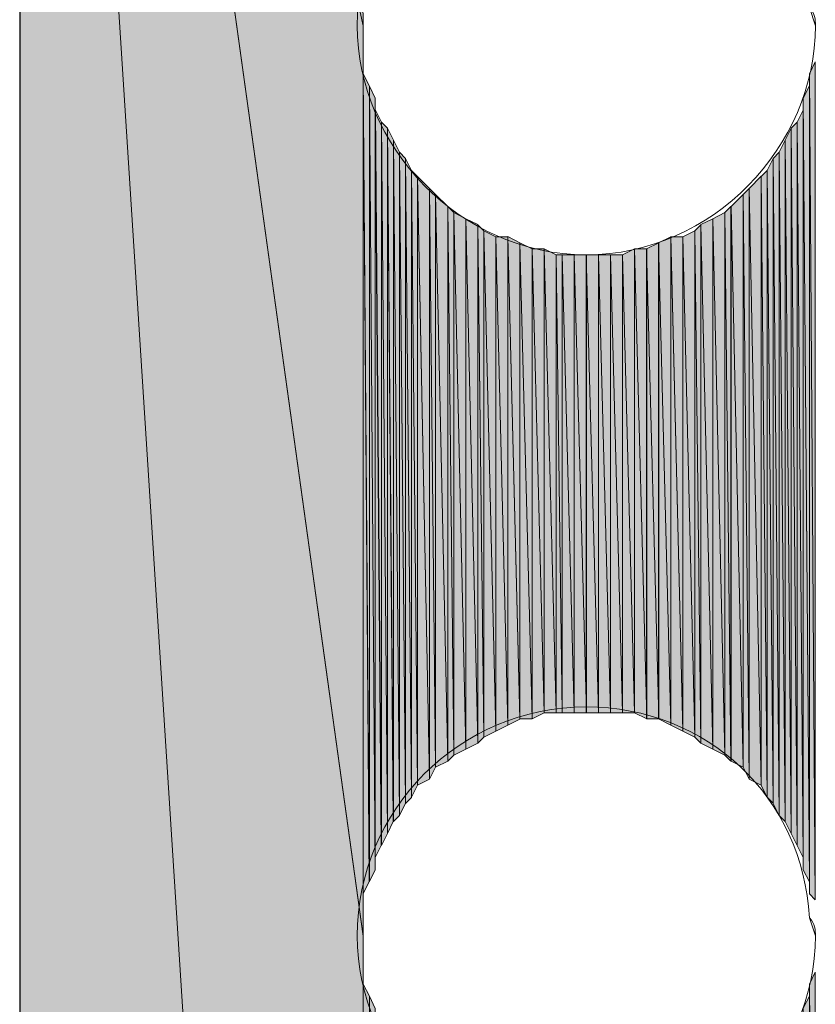
# Model space of a CAD drawing. Units: inches. Extents: x 44 to 166, y -237 to -61.
# Drawn here: x 75 to 78, y -80 to -76 of the extents above; entities that cross this region are included whole.
import ezdxf

# ---------------------------------------------------------------- set-up
doc = ezdxf.new("R2010")
doc.units = ezdxf.units.IN
doc.header["$MEASUREMENT"] = 0
doc.layers.add('Ebene 1', color=7, linetype='Continuous')

# ---------------------------------------------------------------- blocks, each defined once
blk = doc.blocks.new('block 6')
at = {"layer": 'Ebene 1', "color": 7, "lineweight": 25, "true_color": 0xffffff}
blk.add_lwpolyline([(75.0676, -70.7566), (75.0676, -94.0399)], dxfattribs=at)
at = {"layer": 'Ebene 1', "color": 7, "lineweight": 13, "true_color": 0xffffff}
for points in [[(77.8616, -76.2386), (77.8616, -76.2386), (77.8404, -76.175), (77.8404, -76.175), (77.8192, -75.7518), (77.4805, -75.4343), (77.0571, -75.4343), (76.6127, -75.4343), (76.2529, -75.7942), (76.2529, -76.2386), (76.2529, -76.662), (76.6127, -77.043), (77.0571, -77.043), (77.5017, -77.043), (77.8616, -76.662), (77.8616, -76.2386), (77.8616, -76.2174), (77.8616, -76.1962), (77.8404, -76.175)], [(77.8616, -79.4348), (77.8616, -79.4348), (77.8404, -79.3712), (77.8404, -79.3712), (77.8192, -78.948), (77.4805, -78.6305), (77.0571, -78.6305), (76.6127, -78.6305), (76.2529, -78.9904), (76.2529, -79.4348), (76.2529, -79.8582), (76.6127, -80.2392), (77.0571, -80.2392), (77.5017, -80.2392), (77.8616, -79.8582), (77.8616, -79.4348), (77.8616, -79.4136), (77.8616, -79.3924), (77.8404, -79.3712)]]:
    blk.add_open_spline(points, degree=3, knots=[0, 0, 0, 0, 1, 1, 1, 2, 2, 2, 3, 3, 3, 4, 4, 4, 5, 5, 5, 6, 6, 6, 6], dxfattribs=at)

msp = doc.modelspace()

# ---------------------------------------------------------------- hatches: boundary and pattern name
at = {"layer": 'Ebene 1', "true_color": 0xd7d7d7}
for points in [[(75.0674, -70.7566), (76.2739, -89.595), (76.2739, -79.4349)], [(76.2741, -76.2386), (75.0676, -70.7564), (76.2741, -79.4348)], [(76.2741, -76.1964), (75.0676, -70.7566), (76.2741, -76.2388)], [(76.2741, -89.595), (75.0676, -70.7566), (75.0676, -94.0399)]]:
    msp.add_hatch(color=254, dxfattribs=at).paths.add_polyline_path(points)
h = msp.add_hatch(color=254, dxfattribs=at)
h.dxf.hatch_style = 2
edge = h.paths.add_edge_path()
edge.add_spline(control_points=[(76.2739, -79.3924), (76.2739, -79.3924), (76.2739, -76.2386), (76.2739, -76.2386), (76.2739, -76.2386), (76.2739, -79.3924), (76.2739, -79.3924)], knot_values=[0, 0, 0, 0, 1, 1, 1, 2, 2, 2, 2], degree=3, periodic=1)
h = msp.add_hatch(color=254, dxfattribs=at)
h.dxf.hatch_style = 2
edge = h.paths.add_edge_path()
edge.add_spline(control_points=[(76.2739, -79.3924), (76.2739, -79.3924), (76.2739, -76.2808), (76.2739, -76.2808), (76.2739, -76.2808), (76.2739, -79.3924), (76.2739, -79.3924)], knot_values=[0, 0, 0, 0, 1, 1, 1, 2, 2, 2, 2], degree=3, periodic=1)
h = msp.add_hatch(color=254, dxfattribs=at)
h.dxf.hatch_style = 2
edge = h.paths.add_edge_path()
edge.add_spline(control_points=[(76.2739, -79.3924), (76.2739, -79.3924), (76.2739, -76.2808), (76.2739, -76.2808), (76.2739, -76.2808), (76.2739, -79.3924), (76.2739, -79.3924)], knot_values=[0, 0, 0, 0, 1, 1, 1, 2, 2, 2, 2], degree=3, periodic=1)
h = msp.add_hatch(color=254, dxfattribs=at)
h.dxf.hatch_style = 2
edge = h.paths.add_edge_path()
edge.add_spline(control_points=[(76.2739, -79.3502), (76.2739, -79.3502), (76.2739, -76.3233), (76.2739, -76.3233), (76.2739, -76.3233), (76.2739, -79.3502), (76.2739, -79.3502)], knot_values=[0, 0, 0, 0, 1, 1, 1, 2, 2, 2, 2], degree=3, periodic=1)
h = msp.add_hatch(color=254, dxfattribs=at)
h.dxf.hatch_style = 2
edge = h.paths.add_edge_path()
edge.add_spline(control_points=[(76.2739, -79.3502), (76.2739, -79.3502), (76.2739, -76.3233), (76.2739, -76.3233), (76.2739, -76.3233), (76.2739, -79.3502), (76.2739, -79.3502)], knot_values=[0, 0, 0, 0, 1, 1, 1, 2, 2, 2, 2], degree=3, periodic=1)
h = msp.add_hatch(color=254, dxfattribs=at)
h.dxf.hatch_style = 2
edge = h.paths.add_edge_path()
edge.add_spline(control_points=[(76.2739, -79.308), (76.2739, -79.308), (76.2739, -76.3235), (76.2739, -76.3235), (76.2739, -76.3235), (76.2739, -79.308), (76.2739, -79.308)], knot_values=[0, 0, 0, 0, 1, 1, 1, 2, 2, 2, 2], degree=3, periodic=1)
h = msp.add_hatch(color=254, dxfattribs=at)
h.dxf.hatch_style = 2
edge = h.paths.add_edge_path()
edge.add_spline(control_points=[(76.2739, -79.308), (76.2739, -79.308), (76.2739, -76.3657), (76.2739, -76.3657), (76.2739, -76.3657), (76.2739, -79.308), (76.2739, -79.308)], knot_values=[0, 0, 0, 0, 1, 1, 1, 2, 2, 2, 2], degree=3, periodic=1)
h = msp.add_hatch(color=254, dxfattribs=at)
h.dxf.hatch_style = 2
edge = h.paths.add_edge_path()
edge.add_spline(control_points=[(76.2739, -79.2866), (76.2739, -79.2866), (76.2739, -76.3657), (76.2739, -76.3657), (76.2739, -76.3657), (76.2739, -79.2866), (76.2739, -79.2866)], knot_values=[0, 0, 0, 0, 1, 1, 1, 2, 2, 2, 2], degree=3, periodic=1)
h = msp.add_hatch(color=254, dxfattribs=at)
h.dxf.hatch_style = 2
h.paths.add_polyline_path([(77.8406, -76.4079), (77.8612, -79.308), (77.8612, -76.3655)])
h = msp.add_hatch(color=254, dxfattribs=at)
h.dxf.hatch_style = 2
h.paths.add_polyline_path([(76.2739, -79.2866), (76.2951, -79.2439), (76.2739, -76.4079)])
h = msp.add_hatch(color=254, dxfattribs=at)
h.dxf.hatch_style = 2
h.paths.add_polyline_path([(76.2953, -79.2441), (76.2953, -76.4505), (76.2741, -76.4077)])
h = msp.add_hatch(color=254, dxfattribs=at)
h.dxf.hatch_style = 2
h.paths.add_polyline_path([(77.8406, -79.2866), (77.8612, -79.3078), (77.8406, -76.4079)])
h = msp.add_hatch(color=254, dxfattribs=at)
h.dxf.hatch_style = 2
h.paths.add_polyline_path([(76.2953, -79.2441), (76.3161, -79.2021), (76.2953, -76.4505)])
h = msp.add_hatch(color=254, dxfattribs=at)
h.dxf.hatch_style = 2
h.paths.add_polyline_path([(76.3161, -79.2022), (76.3161, -76.4925), (76.2954, -76.4505)])
h = msp.add_hatch(color=254, dxfattribs=at)
h.dxf.hatch_style = 2
h.paths.add_polyline_path([(77.8192, -76.4927), (77.8404, -79.2439), (77.8404, -76.4503)])
h = msp.add_hatch(color=254, dxfattribs=at)
h.dxf.hatch_style = 2
edge = h.paths.add_edge_path()
edge.add_spline(control_points=[(77.8406, -79.2866), (77.8406, -79.2866), (77.8406, -76.4503), (77.8406, -76.4503), (77.8406, -76.4503), (77.8406, -79.2866), (77.8406, -79.2866)], knot_values=[0, 0, 0, 0, 1, 1, 1, 2, 2, 2, 2], degree=3, periodic=1)
h = msp.add_hatch(color=254, dxfattribs=at)
h.dxf.hatch_style = 2
edge = h.paths.add_edge_path()
edge.add_spline(control_points=[(76.3161, -79.2022), (76.3161, -79.2022), (76.3161, -76.4925), (76.3161, -76.4925), (76.3161, -76.4925), (76.3161, -79.2022), (76.3161, -79.2022)], knot_values=[0, 0, 0, 0, 1, 1, 1, 2, 2, 2, 2], degree=3, periodic=1)
h = msp.add_hatch(color=254, dxfattribs=at)
h.dxf.hatch_style = 2
edge = h.paths.add_edge_path()
edge.add_spline(control_points=[(76.3161, -79.1597), (76.3161, -79.1597), (76.3161, -76.4927), (76.3161, -76.4927), (76.3161, -76.4927), (76.3161, -79.1597), (76.3161, -79.1597)], knot_values=[0, 0, 0, 0, 1, 1, 1, 2, 2, 2, 2], degree=3, periodic=1)
h = msp.add_hatch(color=254, dxfattribs=at)
h.dxf.hatch_style = 2
h.paths.add_polyline_path([(77.8192, -79.2022), (77.8404, -79.2443), (77.8192, -76.4925)])
h = msp.add_hatch(color=254, dxfattribs=at)
h.dxf.hatch_style = 2
h.paths.add_polyline_path([(76.3161, -79.1597), (76.3373, -79.1173), (76.3161, -76.5354)])
h = msp.add_hatch(color=254, dxfattribs=at)
h.dxf.hatch_style = 2
h.paths.add_polyline_path([(76.3375, -79.1175), (76.3375, -76.5774), (76.3163, -76.535)])
h = msp.add_hatch(color=254, dxfattribs=at)
h.dxf.hatch_style = 2
h.paths.add_polyline_path([(77.798, -76.5774), (77.8192, -79.1597), (77.8192, -76.535)])
h = msp.add_hatch(color=254, dxfattribs=at)
h.dxf.hatch_style = 2
edge = h.paths.add_edge_path()
edge.add_spline(control_points=[(77.8192, -79.2022), (77.8192, -79.2022), (77.8192, -76.5352), (77.8192, -76.5352), (77.8192, -76.5352), (77.8192, -79.2022), (77.8192, -79.2022)], knot_values=[0, 0, 0, 0, 1, 1, 1, 2, 2, 2, 2], degree=3, periodic=1)
h = msp.add_hatch(color=254, dxfattribs=at)
h.dxf.hatch_style = 2
h.paths.add_polyline_path([(76.3375, -79.1175), (76.3586, -79.0748), (76.3375, -76.5774)])
h = msp.add_hatch(color=254, dxfattribs=at)
h.dxf.hatch_style = 2
h.paths.add_polyline_path([(76.3586, -79.0749), (76.3586, -76.5984), (76.3375, -76.5776)])
h = msp.add_hatch(color=254, dxfattribs=at)
h.dxf.hatch_style = 2
h.paths.add_polyline_path([(77.7766, -76.5984), (77.7978, -79.1175), (77.7978, -76.5776)])
h = msp.add_hatch(color=254, dxfattribs=at)
h.dxf.hatch_style = 2
h.paths.add_polyline_path([(77.798, -79.1175), (77.8192, -79.1597), (77.798, -76.5774)])
h = msp.add_hatch(color=254, dxfattribs=at)
h.dxf.hatch_style = 2
h.paths.add_polyline_path([(76.3586, -79.0749), (76.3795, -79.0326), (76.3586, -76.5984)])
h = msp.add_hatch(color=254, dxfattribs=at)
h.dxf.hatch_style = 2
h.paths.add_polyline_path([(76.3797, -79.0327), (76.3797, -76.6408), (76.3588, -76.5984)])
h = msp.add_hatch(color=254, dxfattribs=at)
h.dxf.hatch_style = 2
h.paths.add_polyline_path([(77.7556, -76.641), (77.7765, -79.0748), (77.7765, -76.5983)])
h = msp.add_hatch(color=254, dxfattribs=at)
h.dxf.hatch_style = 2
h.paths.add_polyline_path([(77.7766, -79.0749), (77.7978, -79.1175), (77.7766, -76.5984)])
h = msp.add_hatch(color=254, dxfattribs=at)
h.dxf.hatch_style = 2
h.paths.add_polyline_path([(76.3797, -79.0327), (76.4008, -79.0119), (76.3797, -76.6408)])
h = msp.add_hatch(color=254, dxfattribs=at)
h.dxf.hatch_style = 2
h.paths.add_polyline_path([(76.401, -79.0117), (76.401, -76.683), (76.3798, -76.641)])
h = msp.add_hatch(color=254, dxfattribs=at)
h.dxf.hatch_style = 2
h.paths.add_polyline_path([(77.7344, -76.6832), (77.7556, -79.0327), (77.7556, -76.6408)])
h = msp.add_hatch(color=254, dxfattribs=at)
h.dxf.hatch_style = 2
h.paths.add_polyline_path([(77.7556, -79.0327), (77.7765, -79.0749), (77.7556, -76.6408)])
h = msp.add_hatch(color=254, dxfattribs=at)
h.dxf.hatch_style = 2
h.paths.add_polyline_path([(76.401, -79.0117), (76.422, -78.969), (76.401, -76.683)])
h = msp.add_hatch(color=254, dxfattribs=at)
h.dxf.hatch_style = 2
h.paths.add_polyline_path([(76.4222, -78.9692), (76.4222, -76.7044), (76.401, -76.6832)])
h = msp.add_hatch(color=254, dxfattribs=at)
h.dxf.hatch_style = 2
h.paths.add_polyline_path([(76.4222, -78.9692), (76.4434, -78.948), (76.4222, -76.7044)])
h = msp.add_hatch(color=254, dxfattribs=at)
h.dxf.hatch_style = 2
h.paths.add_polyline_path([(76.4436, -78.9478), (76.4436, -76.7466), (76.4224, -76.7045)])
h = msp.add_hatch(color=254, dxfattribs=at)
h.dxf.hatch_style = 2
h.paths.add_polyline_path([(77.6922, -76.7466), (77.7131, -78.9692), (77.7131, -76.7044)])
h = msp.add_hatch(color=254, dxfattribs=at)
h.dxf.hatch_style = 2
h.paths.add_polyline_path([(77.7131, -76.7044), (77.7343, -79.0115), (77.7343, -76.6832)])
h = msp.add_hatch(color=254, dxfattribs=at)
h.dxf.hatch_style = 2
h.paths.add_polyline_path([(77.7131, -78.9692), (77.7343, -79.0119), (77.7131, -76.7044)])
h = msp.add_hatch(color=254, dxfattribs=at)
h.dxf.hatch_style = 2
h.paths.add_polyline_path([(77.7344, -79.0117), (77.7556, -79.0326), (77.7344, -76.683)])
h = msp.add_hatch(color=254, dxfattribs=at)
h.dxf.hatch_style = 2
h.paths.add_polyline_path([(76.4436, -78.9478), (76.4642, -78.9056), (76.4436, -76.7466)])
h = msp.add_hatch(color=254, dxfattribs=at)
h.dxf.hatch_style = 2
h.paths.add_polyline_path([(76.4644, -78.9056), (76.4644, -76.7678), (76.4436, -76.7466)])
h = msp.add_hatch(color=254, dxfattribs=at)
h.dxf.hatch_style = 2
h.paths.add_polyline_path([(77.6709, -76.7676), (77.6921, -78.9478), (77.6921, -76.7467)])
h = msp.add_hatch(color=254, dxfattribs=at)
h.dxf.hatch_style = 2
h.paths.add_polyline_path([(77.6922, -78.9478), (77.7131, -78.969), (77.6922, -76.7466)])
h = msp.add_hatch(color=254, dxfattribs=at)
h.dxf.hatch_style = 2
h.paths.add_polyline_path([(76.4644, -78.9056), (76.5068, -78.8844), (76.4644, -76.7674)])
h = msp.add_hatch(color=254, dxfattribs=at)
h.dxf.hatch_style = 2
h.paths.add_polyline_path([(76.5066, -78.8844), (76.5066, -76.81), (76.4644, -76.7678)])
h = msp.add_hatch(color=254, dxfattribs=at)
h.dxf.hatch_style = 2
h.paths.add_polyline_path([(77.6287, -76.8101), (77.6711, -78.9056), (77.6711, -76.7674)])
h = msp.add_hatch(color=254, dxfattribs=at)
h.dxf.hatch_style = 2
h.paths.add_polyline_path([(77.6709, -78.9056), (77.6921, -78.948), (77.6709, -76.7674)])
h = msp.add_hatch(color=254, dxfattribs=at)
h.dxf.hatch_style = 2
h.paths.add_polyline_path([(76.5066, -78.8844), (76.5278, -78.842), (76.5066, -76.81)])
h = msp.add_hatch(color=254, dxfattribs=at)
h.dxf.hatch_style = 2
h.paths.add_polyline_path([(76.528, -78.8422), (76.528, -76.8313), (76.5068, -76.8101)])
h = msp.add_hatch(color=254, dxfattribs=at)
h.dxf.hatch_style = 2
h.paths.add_polyline_path([(77.6075, -76.8315), (77.6287, -78.8842), (77.6287, -76.8103)])
h = msp.add_hatch(color=254, dxfattribs=at)
h.dxf.hatch_style = 2
h.paths.add_polyline_path([(77.6287, -78.8844), (77.6711, -78.9056), (77.6287, -76.81)])
h = msp.add_hatch(color=254, dxfattribs=at)
h.dxf.hatch_style = 2
h.paths.add_polyline_path([(76.5705, -78.8209), (76.5705, -76.8735), (76.5278, -76.8315)])
h = msp.add_hatch(color=254, dxfattribs=at)
h.dxf.hatch_style = 2
h.paths.add_polyline_path([(76.528, -78.8422), (76.5707, -78.821), (76.528, -76.8313)])
h = msp.add_hatch(color=254, dxfattribs=at)
h.dxf.hatch_style = 2
h.paths.add_polyline_path([(77.5653, -76.8737), (77.6075, -78.8422), (77.6075, -76.8313)])
h = msp.add_hatch(color=254, dxfattribs=at)
h.dxf.hatch_style = 2
h.paths.add_polyline_path([(77.6075, -78.8422), (77.6287, -78.8844), (77.6075, -76.8313)])
h = msp.add_hatch(color=254, dxfattribs=at)
h.dxf.hatch_style = 2
h.paths.add_polyline_path([(76.5705, -78.8209), (76.5914, -78.8), (76.5705, -76.8735)])
h = msp.add_hatch(color=254, dxfattribs=at)
h.dxf.hatch_style = 2
h.paths.add_polyline_path([(76.5914, -78.7998), (76.5914, -76.8949), (76.5707, -76.8737)])
h = msp.add_hatch(color=254, dxfattribs=at)
h.dxf.hatch_style = 2
h.paths.add_polyline_path([(77.5439, -76.8949), (77.5651, -78.8207), (77.5651, -76.8737)])
h = msp.add_hatch(color=254, dxfattribs=at)
h.dxf.hatch_style = 2
h.paths.add_polyline_path([(77.5653, -78.8209), (77.6075, -78.842), (77.5653, -76.8735)])
h = msp.add_hatch(color=254, dxfattribs=at)
h.dxf.hatch_style = 2
h.paths.add_polyline_path([(76.5914, -78.7998), (76.6337, -78.7788), (76.5914, -76.8949)])
h = msp.add_hatch(color=254, dxfattribs=at)
h.dxf.hatch_style = 2
h.paths.add_polyline_path([(76.6337, -78.7787), (76.6337, -76.9164), (76.5914, -76.8949)])
h = msp.add_hatch(color=254, dxfattribs=at)
h.dxf.hatch_style = 2
h.paths.add_polyline_path([(76.6763, -78.7573), (76.6763, -76.9371), (76.6336, -76.9162)])
h = msp.add_hatch(color=254, dxfattribs=at)
h.dxf.hatch_style = 2
h.paths.add_polyline_path([(76.6337, -78.7787), (76.6763, -78.7575), (76.6337, -76.9164)])
h = msp.add_hatch(color=254, dxfattribs=at)
h.dxf.hatch_style = 2
h.paths.add_polyline_path([(77.4595, -76.9371), (77.5019, -78.7787), (77.5019, -76.9164)])
h = msp.add_hatch(color=254, dxfattribs=at)
h.dxf.hatch_style = 2
h.paths.add_polyline_path([(77.5017, -76.9162), (77.5441, -78.8), (77.5441, -76.895)])
h = msp.add_hatch(color=254, dxfattribs=at)
h.dxf.hatch_style = 2
h.paths.add_polyline_path([(77.5017, -78.7787), (77.5441, -78.7998), (77.5017, -76.9164)])
h = msp.add_hatch(color=254, dxfattribs=at)
h.dxf.hatch_style = 2
h.paths.add_polyline_path([(77.5439, -78.7998), (77.5651, -78.8207), (77.5439, -76.8949)])
h = msp.add_hatch(color=254, dxfattribs=at)
h.dxf.hatch_style = 2
h.paths.add_polyline_path([(76.6763, -78.7573), (76.697, -78.7366), (76.6763, -76.9371)])
h = msp.add_hatch(color=254, dxfattribs=at)
h.dxf.hatch_style = 2
h.paths.add_polyline_path([(76.6971, -78.7365), (76.6971, -76.9584), (76.6763, -76.9373)])
h = msp.add_hatch(color=254, dxfattribs=at)
h.dxf.hatch_style = 2
h.paths.add_polyline_path([(76.7397, -78.7151), (76.7397, -76.9795), (76.697, -76.9583)])
h = msp.add_hatch(color=254, dxfattribs=at)
h.dxf.hatch_style = 2
h.paths.add_polyline_path([(76.6971, -78.7365), (76.7398, -78.7153), (76.6971, -76.9584)])
h = msp.add_hatch(color=254, dxfattribs=at)
h.dxf.hatch_style = 2
h.paths.add_polyline_path([(77.4382, -76.9584), (77.4594, -78.7573), (77.4594, -76.9373)])
h = msp.add_hatch(color=254, dxfattribs=at)
h.dxf.hatch_style = 2
h.paths.add_polyline_path([(77.4382, -78.7365), (77.4594, -78.7573), (77.4382, -76.9584)])
h = msp.add_hatch(color=254, dxfattribs=at)
h.dxf.hatch_style = 2
h.paths.add_polyline_path([(77.4595, -78.7573), (77.5019, -78.7785), (77.4595, -76.9371)])
h = msp.add_hatch(color=254, dxfattribs=at)
h.dxf.hatch_style = 2
h.paths.add_polyline_path([(76.7397, -78.7151), (76.782, -78.6944), (76.7397, -76.9795)])
h = msp.add_hatch(color=254, dxfattribs=at)
h.dxf.hatch_style = 2
h.paths.add_polyline_path([(76.7397, -76.9795), (76.782, -78.6942), (76.782, -76.9795)])
h = msp.add_hatch(color=254, dxfattribs=at)
h.dxf.hatch_style = 2
h.paths.add_polyline_path([(76.7819, -78.6942), (76.8243, -78.6731), (76.7819, -76.9793)])
h = msp.add_hatch(color=254, dxfattribs=at)
h.dxf.hatch_style = 2
h.paths.add_polyline_path([(76.8243, -78.6729), (76.8243, -77.0008), (76.7819, -76.9793)])
h = msp.add_hatch(color=254, dxfattribs=at)
h.dxf.hatch_style = 2
h.paths.add_polyline_path([(77.3112, -77.0006), (77.3536, -78.6944), (77.3536, -76.9795)])
h = msp.add_hatch(color=254, dxfattribs=at)
h.dxf.hatch_style = 2
h.paths.add_polyline_path([(77.3534, -78.6942), (77.3958, -78.7151), (77.3534, -76.9793)])
h = msp.add_hatch(color=254, dxfattribs=at)
h.dxf.hatch_style = 2
h.paths.add_polyline_path([(77.3534, -76.9795), (77.3958, -78.7151), (77.3958, -76.9795)])
h = msp.add_hatch(color=254, dxfattribs=at)
h.dxf.hatch_style = 2
h.paths.add_polyline_path([(77.3956, -76.9795), (77.4383, -78.7366), (77.4383, -76.9586)])
h = msp.add_hatch(color=254, dxfattribs=at)
h.dxf.hatch_style = 2
h.paths.add_polyline_path([(77.3956, -78.7151), (77.4383, -78.7363), (77.3956, -76.9795)])
h = msp.add_hatch(color=254, dxfattribs=at)
h.dxf.hatch_style = 2
h.paths.add_polyline_path([(76.8668, -78.6729), (76.8668, -77.0218), (76.8241, -77.0008)])
h = msp.add_hatch(color=254, dxfattribs=at)
h.dxf.hatch_style = 2
h.paths.add_polyline_path([(76.8243, -78.6729), (76.8668, -78.6729), (76.8243, -77.0008)])
h = msp.add_hatch(color=254, dxfattribs=at)
h.dxf.hatch_style = 2
h.paths.add_polyline_path([(76.8668, -78.6729), (76.909, -78.6517), (76.8668, -77.0218)])
h = msp.add_hatch(color=254, dxfattribs=at)
h.dxf.hatch_style = 2
h.paths.add_polyline_path([(76.8668, -77.0218), (76.909, -78.6517), (76.909, -77.0218)])
h = msp.add_hatch(color=254, dxfattribs=at)
h.dxf.hatch_style = 2
h.paths.add_polyline_path([(76.9515, -78.6517), (76.9515, -77.043), (76.9088, -77.0218)])
h = msp.add_hatch(color=254, dxfattribs=at)
h.dxf.hatch_style = 2
h.paths.add_polyline_path([(76.909, -78.6517), (76.9515, -78.6517), (76.909, -77.0218)])
h = msp.add_hatch(color=254, dxfattribs=at)
h.dxf.hatch_style = 2
h.paths.add_polyline_path([(77.1843, -77.0428), (77.2265, -78.6515), (77.2265, -77.022)])
h = msp.add_hatch(color=254, dxfattribs=at)
h.dxf.hatch_style = 2
h.paths.add_polyline_path([(77.2265, -78.6517), (77.2692, -78.6729), (77.2265, -77.0218)])
h = msp.add_hatch(color=254, dxfattribs=at)
h.dxf.hatch_style = 2
h.paths.add_polyline_path([(77.2265, -77.0218), (77.2692, -78.6729), (77.2692, -77.0218)])
h = msp.add_hatch(color=254, dxfattribs=at)
h.dxf.hatch_style = 2
h.paths.add_polyline_path([(77.269, -77.0218), (77.3114, -78.6729), (77.3114, -77.0008)])
h = msp.add_hatch(color=254, dxfattribs=at)
h.dxf.hatch_style = 2
h.paths.add_polyline_path([(77.269, -78.6729), (77.3114, -78.6729), (77.269, -77.0218)])
h = msp.add_hatch(color=254, dxfattribs=at)
h.dxf.hatch_style = 2
h.paths.add_polyline_path([(77.3112, -78.6729), (77.3536, -78.6941), (77.3112, -77.0008)])
h = msp.add_hatch(color=254, dxfattribs=at)
h.dxf.hatch_style = 2
h.paths.add_polyline_path([(76.9515, -77.0428), (76.9722, -78.6515), (76.9722, -77.0428)])
h = msp.add_hatch(color=254, dxfattribs=at)
h.dxf.hatch_style = 2
h.paths.add_polyline_path([(76.9515, -78.6517), (76.9722, -78.6517), (76.9515, -77.043)])
h = msp.add_hatch(color=254, dxfattribs=at)
h.dxf.hatch_style = 2
h.paths.add_polyline_path([(76.9724, -77.0428), (77.0148, -78.6515), (77.0148, -77.0428)])
h = msp.add_hatch(color=254, dxfattribs=at)
h.dxf.hatch_style = 2
h.paths.add_polyline_path([(76.9724, -78.6517), (77.0148, -78.6517), (76.9724, -77.043)])
h = msp.add_hatch(color=254, dxfattribs=at)
h.dxf.hatch_style = 2
h.paths.add_polyline_path([(77.0146, -77.0428), (77.0573, -78.6515), (77.0573, -77.0428)])
h = msp.add_hatch(color=254, dxfattribs=at)
h.dxf.hatch_style = 2
h.paths.add_polyline_path([(77.0146, -78.6517), (77.0573, -78.6517), (77.0146, -77.043)])
h = msp.add_hatch(color=254, dxfattribs=at)
h.dxf.hatch_style = 2
h.paths.add_polyline_path([(77.0571, -77.0428), (77.0995, -78.6515), (77.0995, -77.0428)])
h = msp.add_hatch(color=254, dxfattribs=at)
h.dxf.hatch_style = 2
h.paths.add_polyline_path([(77.0571, -78.6517), (77.0995, -78.6517), (77.0571, -77.043)])
h = msp.add_hatch(color=254, dxfattribs=at)
h.dxf.hatch_style = 2
h.paths.add_polyline_path([(77.0995, -77.0428), (77.1421, -78.6515), (77.1421, -77.0428)])
h = msp.add_hatch(color=254, dxfattribs=at)
h.dxf.hatch_style = 2
h.paths.add_polyline_path([(77.0995, -78.6517), (77.1421, -78.6517), (77.0995, -77.043)])
h = msp.add_hatch(color=254, dxfattribs=at)
h.dxf.hatch_style = 2
h.paths.add_polyline_path([(77.1421, -77.0428), (77.1843, -78.6515), (77.1843, -77.0428)])
h = msp.add_hatch(color=254, dxfattribs=at)
h.dxf.hatch_style = 2
h.paths.add_polyline_path([(77.1421, -78.6517), (77.1843, -78.6517), (77.1421, -77.043)])
h = msp.add_hatch(color=254, dxfattribs=at)
h.dxf.hatch_style = 2
h.paths.add_polyline_path([(77.1843, -78.6517), (77.2265, -78.6517), (77.1843, -77.043)])
h = msp.add_hatch(color=254, dxfattribs=at)
h.dxf.hatch_style = 2
edge = h.paths.add_edge_path()
edge.add_spline(control_points=[(76.2739, -89.595), (76.2739, -89.595), (76.2739, -79.4349), (76.2739, -79.4349), (76.2739, -79.4349), (76.2739, -89.595), (76.2739, -89.595)], knot_values=[0, 0, 0, 0, 1, 1, 1, 2, 2, 2, 2], degree=3, periodic=1)
h = msp.add_hatch(color=254, dxfattribs=at)
h.dxf.hatch_style = 2
edge = h.paths.add_edge_path()
edge.add_spline(control_points=[(76.2739, -89.595), (76.2739, -89.595), (76.2739, -79.4773), (76.2739, -79.4773), (76.2739, -79.4773), (76.2739, -89.595), (76.2739, -89.595)], knot_values=[0, 0, 0, 0, 1, 1, 1, 2, 2, 2, 2], degree=3, periodic=1)
h = msp.add_hatch(color=254, dxfattribs=at)
h.dxf.hatch_style = 2
edge = h.paths.add_edge_path()
edge.add_spline(control_points=[(76.2739, -89.595), (76.2739, -89.595), (76.2739, -79.5192), (76.2739, -79.5192), (76.2739, -79.5192), (76.2739, -89.595), (76.2739, -89.595)], knot_values=[0, 0, 0, 0, 1, 1, 1, 2, 2, 2, 2], degree=3, periodic=1)
h = msp.add_hatch(color=254, dxfattribs=at)
h.dxf.hatch_style = 2
edge = h.paths.add_edge_path()
edge.add_spline(control_points=[(76.2739, -89.595), (76.2739, -89.595), (76.2739, -79.5619), (76.2739, -79.5619), (76.2739, -79.5619), (76.2739, -89.595), (76.2739, -89.595)], knot_values=[0, 0, 0, 0, 1, 1, 1, 2, 2, 2, 2], degree=3, periodic=1)
h = msp.add_hatch(color=254, dxfattribs=at)
h.dxf.hatch_style = 2
edge = h.paths.add_edge_path()
edge.add_spline(control_points=[(76.2739, -89.5523), (76.2739, -89.5523), (76.2739, -79.5621), (76.2739, -79.5621), (76.2739, -79.5621), (76.2739, -89.5523), (76.2739, -89.5523)], knot_values=[0, 0, 0, 0, 1, 1, 1, 2, 2, 2, 2], degree=3, periodic=1)
h = msp.add_hatch(color=254, dxfattribs=at)
h.dxf.hatch_style = 2
h.paths.add_polyline_path([(77.8406, -79.6041), (77.8612, -82.1442), (77.8612, -79.5619)])
h = msp.add_hatch(color=254, dxfattribs=at)
h.dxf.hatch_style = 2
h.paths.add_polyline_path([(76.2739, -89.5523), (76.2951, -89.51), (76.2739, -79.6041)])
h = msp.add_hatch(color=254, dxfattribs=at)
h.dxf.hatch_style = 2
h.paths.add_polyline_path([(76.2953, -89.5103), (76.2953, -79.6465), (76.2741, -79.6041)])
h = msp.add_hatch(color=254, dxfattribs=at)
h.dxf.hatch_style = 2
h.paths.add_polyline_path([(77.8406, -82.1228), (77.8612, -82.144), (77.8406, -79.6041)])
h = msp.add_hatch(color=254, dxfattribs=at)
h.dxf.hatch_style = 2
edge = h.paths.add_edge_path()
edge.add_spline(control_points=[(76.2953, -89.4676), (76.2953, -89.4676), (76.2953, -79.6463), (76.2953, -79.6463), (76.2953, -79.6463), (76.2953, -89.4676), (76.2953, -89.4676)], knot_values=[0, 0, 0, 0, 1, 1, 1, 2, 2, 2, 2], degree=3, periodic=1)
h = msp.add_hatch(color=254, dxfattribs=at)
h.dxf.hatch_style = 2
h.paths.add_polyline_path([(76.2953, -89.4255), (76.3161, -79.689), (76.2953, -79.6463)])
h = msp.add_hatch(color=254, dxfattribs=at)
h.dxf.hatch_style = 2
edge = h.paths.add_edge_path()
edge.add_spline(control_points=[(76.2953, -89.5103), (76.2953, -89.5103), (76.2953, -79.6465), (76.2953, -79.6465), (76.2953, -79.6465), (76.2953, -89.5103), (76.2953, -89.5103)], knot_values=[0, 0, 0, 0, 1, 1, 1, 2, 2, 2, 2], degree=3, periodic=1)
h = msp.add_hatch(color=254, dxfattribs=at)
h.dxf.hatch_style = 2
h.paths.add_polyline_path([(77.8192, -79.6888), (77.8404, -82.102), (77.8404, -79.6463)])
h = msp.add_hatch(color=254, dxfattribs=at)
h.dxf.hatch_style = 2
edge = h.paths.add_edge_path()
edge.add_spline(control_points=[(77.8406, -82.102), (77.8406, -82.102), (77.8406, -79.6463), (77.8406, -79.6463), (77.8406, -79.6463), (77.8406, -82.102), (77.8406, -82.102)], knot_values=[0, 0, 0, 0, 1, 1, 1, 2, 2, 2, 2], degree=3, periodic=1)
h = msp.add_hatch(color=254, dxfattribs=at)
h.dxf.hatch_style = 2
edge = h.paths.add_edge_path()
edge.add_spline(control_points=[(77.8406, -82.1228), (77.8406, -82.1228), (77.8406, -79.6463), (77.8406, -79.6463), (77.8406, -79.6463), (77.8406, -82.1228), (77.8406, -82.1228)], knot_values=[0, 0, 0, 0, 1, 1, 1, 2, 2, 2, 2], degree=3, periodic=1)

# ---------------------------------------------------------------- linework, layer by layer
at = {"layer": 'Ebene 1', "lineweight": 0}
for points in [[(75.0674, -70.7566), (76.2739, -89.595), (76.2739, -79.4349), (75.0674, -70.7566)], [(76.2741, -76.2386), (75.0676, -70.7564), (76.2741, -79.4348), (76.2741, -76.2386)], [(76.2741, -76.1964), (75.0676, -70.7566), (76.2741, -76.2388), (76.2741, -76.1964)], [(76.2741, -89.595), (75.0676, -70.7566), (75.0676, -94.0399), (76.2741, -89.595)], [(76.2739, -79.4349), (76.2739, -79.3922), (76.2739, -76.2388), (76.2739, -79.4349)], [(76.2739, -79.3927), (76.2739, -79.35), (76.2739, -76.3235), (76.2739, -79.3927)], [(77.8406, -76.4079), (77.8612, -79.308), (77.8612, -76.3655), (77.8406, -76.4079)], [(76.2739, -79.2866), (76.2951, -79.2439), (76.2739, -76.4079), (76.2739, -79.2866)], [(76.2953, -79.2441), (76.2953, -76.4505), (76.2741, -76.4077), (76.2953, -79.2441)], [(77.8406, -76.4505), (77.8406, -79.2868), (77.8406, -76.4077), (77.8406, -76.4505)], [(77.8406, -79.2866), (77.8612, -79.3078), (77.8406, -76.4079), (77.8406, -79.2866)], [(76.2953, -79.2441), (76.3161, -79.2021), (76.2953, -76.4505), (76.2953, -79.2441)], [(76.3161, -79.2022), (76.3161, -76.4925), (76.2954, -76.4505), (76.3161, -79.2022)], [(77.8192, -76.4927), (77.8404, -79.2439), (77.8404, -76.4503), (77.8192, -76.4927)], [(77.8192, -76.5352), (77.8192, -79.2022), (77.8192, -76.4925), (77.8192, -76.5352)], [(77.8192, -79.2022), (77.8404, -79.2443), (77.8192, -76.4925), (77.8192, -79.2022)], [(76.3161, -79.1597), (76.3373, -79.1173), (76.3161, -76.5354), (76.3161, -79.1597)], [(76.3375, -79.1175), (76.3375, -76.5774), (76.3163, -76.535), (76.3375, -79.1175)], [(77.798, -76.5774), (77.8192, -79.1597), (77.8192, -76.535), (77.798, -76.5774)], [(76.3375, -79.1175), (76.3586, -79.0748), (76.3375, -76.5774), (76.3375, -79.1175)], [(76.3586, -79.0749), (76.3586, -76.5984), (76.3375, -76.5776), (76.3586, -79.0749)], [(77.7766, -76.5984), (77.7978, -79.1175), (77.7978, -76.5776), (77.7766, -76.5984)], [(77.798, -79.1175), (77.8192, -79.1597), (77.798, -76.5774), (77.798, -79.1175)], [(76.3586, -79.0749), (76.3795, -79.0326), (76.3586, -76.5984), (76.3586, -79.0749)], [(76.3797, -79.0327), (76.3797, -76.6408), (76.3588, -76.5984), (76.3797, -79.0327)], [(77.7556, -76.641), (77.7765, -79.0748), (77.7765, -76.5983), (77.7556, -76.641)], [(77.7766, -79.0749), (77.7978, -79.1175), (77.7766, -76.5984), (77.7766, -79.0749)], [(76.3797, -79.0327), (76.4008, -79.0119), (76.3797, -76.6408), (76.3797, -79.0327)], [(76.401, -79.0117), (76.401, -76.683), (76.3798, -76.641), (76.401, -79.0117)], [(77.7344, -76.6832), (77.7556, -79.0327), (77.7556, -76.6408), (77.7344, -76.6832)], [(77.7556, -79.0327), (77.7765, -79.0749), (77.7556, -76.6408), (77.7556, -79.0327)], [(76.401, -79.0117), (76.422, -78.969), (76.401, -76.683), (76.401, -79.0117)], [(76.4222, -78.9692), (76.4222, -76.7044), (76.401, -76.6832), (76.4222, -78.9692)], [(76.4222, -78.9692), (76.4434, -78.948), (76.4222, -76.7044), (76.4222, -78.9692)], [(76.4436, -78.9478), (76.4436, -76.7466), (76.4224, -76.7045), (76.4436, -78.9478)], [(77.6922, -76.7466), (77.7131, -78.9692), (77.7131, -76.7044), (77.6922, -76.7466)], [(77.7131, -76.7044), (77.7343, -79.0115), (77.7343, -76.6832), (77.7131, -76.7044)], [(77.7131, -78.9692), (77.7343, -79.0119), (77.7131, -76.7044), (77.7131, -78.9692)], [(77.7344, -79.0117), (77.7556, -79.0326), (77.7344, -76.683), (77.7344, -79.0117)], [(76.4436, -78.9478), (76.4642, -78.9056), (76.4436, -76.7466), (76.4436, -78.9478)], [(76.4644, -78.9056), (76.4644, -76.7678), (76.4436, -76.7466), (76.4644, -78.9056)], [(77.6709, -76.7676), (77.6921, -78.9478), (77.6921, -76.7467), (77.6709, -76.7676)], [(77.6922, -78.9478), (77.7131, -78.969), (77.6922, -76.7466), (77.6922, -78.9478)], [(76.4644, -78.9056), (76.5068, -78.8844), (76.4644, -76.7674), (76.4644, -78.9056)], [(76.5066, -78.8844), (76.5066, -76.81), (76.4644, -76.7678), (76.5066, -78.8844)], [(77.6287, -76.8101), (77.6711, -78.9056), (77.6711, -76.7674), (77.6287, -76.8101)], [(77.6709, -78.9056), (77.6921, -78.948), (77.6709, -76.7674), (77.6709, -78.9056)], [(76.5066, -78.8844), (76.5278, -78.842), (76.5066, -76.81), (76.5066, -78.8844)], [(76.528, -78.8422), (76.528, -76.8313), (76.5068, -76.8101), (76.528, -78.8422)], [(77.6075, -76.8315), (77.6287, -78.8842), (77.6287, -76.8103), (77.6075, -76.8315)], [(77.6287, -78.8844), (77.6711, -78.9056), (77.6287, -76.81), (77.6287, -78.8844)], [(76.5705, -78.8209), (76.5705, -76.8735), (76.5278, -76.8315), (76.5705, -78.8209)], [(76.528, -78.8422), (76.5707, -78.821), (76.528, -76.8313), (76.528, -78.8422)], [(77.5653, -76.8737), (77.6075, -78.8422), (77.6075, -76.8313), (77.5653, -76.8737)], [(77.6075, -78.8422), (77.6287, -78.8844), (77.6075, -76.8313), (77.6075, -78.8422)], [(76.5705, -78.8209), (76.5914, -78.8), (76.5705, -76.8735), (76.5705, -78.8209)], [(76.5914, -78.7998), (76.5914, -76.8949), (76.5707, -76.8737), (76.5914, -78.7998)], [(77.5439, -76.8949), (77.5651, -78.8207), (77.5651, -76.8737), (77.5439, -76.8949)], [(77.5653, -78.8209), (77.6075, -78.842), (77.5653, -76.8735), (77.5653, -78.8209)], [(76.5914, -78.7998), (76.6337, -78.7788), (76.5914, -76.8949), (76.5914, -78.7998)], [(76.6337, -78.7787), (76.6337, -76.9164), (76.5914, -76.8949), (76.6337, -78.7787)], [(76.6763, -78.7573), (76.6763, -76.9371), (76.6336, -76.9162), (76.6763, -78.7573)], [(76.6337, -78.7787), (76.6763, -78.7575), (76.6337, -76.9164), (76.6337, -78.7787)], [(77.4595, -76.9371), (77.5019, -78.7787), (77.5019, -76.9164), (77.4595, -76.9371)], [(77.5017, -76.9162), (77.5441, -78.8), (77.5441, -76.895), (77.5017, -76.9162)], [(77.5017, -78.7787), (77.5441, -78.7998), (77.5017, -76.9164), (77.5017, -78.7787)], [(77.5439, -78.7998), (77.5651, -78.8207), (77.5439, -76.8949), (77.5439, -78.7998)], [(76.6763, -78.7573), (76.697, -78.7366), (76.6763, -76.9371), (76.6763, -78.7573)], [(76.6971, -78.7365), (76.6971, -76.9584), (76.6763, -76.9373), (76.6971, -78.7365)], [(76.7397, -78.7151), (76.7397, -76.9795), (76.697, -76.9583), (76.7397, -78.7151)], [(76.6971, -78.7365), (76.7398, -78.7153), (76.6971, -76.9584), (76.6971, -78.7365)], [(77.4382, -76.9584), (77.4594, -78.7573), (77.4594, -76.9373), (77.4382, -76.9584)], [(77.4382, -78.7365), (77.4594, -78.7573), (77.4382, -76.9584), (77.4382, -78.7365)], [(77.4595, -78.7573), (77.5019, -78.7785), (77.4595, -76.9371), (77.4595, -78.7573)], [(76.7397, -78.7151), (76.782, -78.6944), (76.7397, -76.9795), (76.7397, -78.7151)], [(76.7397, -76.9795), (76.782, -78.6942), (76.782, -76.9795), (76.7397, -76.9795)], [(76.7819, -78.6942), (76.8243, -78.6731), (76.7819, -76.9793), (76.7819, -78.6942)], [(76.8243, -78.6729), (76.8243, -77.0008), (76.7819, -76.9793), (76.8243, -78.6729)], [(77.3112, -77.0006), (77.3536, -78.6944), (77.3536, -76.9795), (77.3112, -77.0006)], [(77.3534, -78.6942), (77.3958, -78.7151), (77.3534, -76.9793), (77.3534, -78.6942)], [(77.3534, -76.9795), (77.3958, -78.7151), (77.3958, -76.9795), (77.3534, -76.9795)], [(77.3956, -76.9795), (77.4383, -78.7366), (77.4383, -76.9586), (77.3956, -76.9795)], [(77.3956, -78.7151), (77.4383, -78.7363), (77.3956, -76.9795), (77.3956, -78.7151)], [(76.8668, -78.6729), (76.8668, -77.0218), (76.8241, -77.0008), (76.8668, -78.6729)], [(76.8243, -78.6729), (76.8668, -78.6729), (76.8243, -77.0008), (76.8243, -78.6729)], [(76.8668, -78.6729), (76.909, -78.6517), (76.8668, -77.0218), (76.8668, -78.6729)], [(76.8668, -77.0218), (76.909, -78.6517), (76.909, -77.0218), (76.8668, -77.0218)], [(76.9515, -78.6517), (76.9515, -77.043), (76.9088, -77.0218), (76.9515, -78.6517)], [(76.909, -78.6517), (76.9515, -78.6517), (76.909, -77.0218), (76.909, -78.6517)], [(77.1843, -77.0428), (77.2265, -78.6515), (77.2265, -77.022), (77.1843, -77.0428)], [(77.2265, -78.6517), (77.2692, -78.6729), (77.2265, -77.0218), (77.2265, -78.6517)], [(77.2265, -77.0218), (77.2692, -78.6729), (77.2692, -77.0218), (77.2265, -77.0218)], [(77.269, -77.0218), (77.3114, -78.6729), (77.3114, -77.0008), (77.269, -77.0218)], [(77.269, -78.6729), (77.3114, -78.6729), (77.269, -77.0218), (77.269, -78.6729)], [(77.3112, -78.6729), (77.3536, -78.6941), (77.3112, -77.0008), (77.3112, -78.6729)], [(76.9515, -77.0428), (76.9722, -78.6515), (76.9722, -77.0428), (76.9515, -77.0428)], [(76.9515, -78.6517), (76.9722, -78.6517), (76.9515, -77.043), (76.9515, -78.6517)], [(76.9724, -77.0428), (77.0148, -78.6515), (77.0148, -77.0428), (76.9724, -77.0428)], [(76.9724, -78.6517), (77.0148, -78.6517), (76.9724, -77.043), (76.9724, -78.6517)], [(77.0146, -77.0428), (77.0573, -78.6515), (77.0573, -77.0428), (77.0146, -77.0428)], [(77.0146, -78.6517), (77.0573, -78.6517), (77.0146, -77.043), (77.0146, -78.6517)], [(77.0571, -77.0428), (77.0995, -78.6515), (77.0995, -77.0428), (77.0571, -77.0428)], [(77.0571, -78.6517), (77.0995, -78.6517), (77.0571, -77.043), (77.0571, -78.6517)], [(77.0995, -77.0428), (77.1421, -78.6515), (77.1421, -77.0428), (77.0995, -77.0428)], [(77.0995, -78.6517), (77.1421, -78.6517), (77.0995, -77.043), (77.0995, -78.6517)], [(77.1421, -77.0428), (77.1843, -78.6515), (77.1843, -77.0428), (77.1421, -77.0428)], [(77.1421, -78.6517), (77.1843, -78.6517), (77.1421, -77.043), (77.1421, -78.6517)], [(77.1843, -78.6517), (77.2265, -78.6517), (77.1843, -77.043), (77.1843, -78.6517)], [(77.8406, -79.6041), (77.8612, -82.1442), (77.8612, -79.5619), (77.8406, -79.6041)], [(76.2739, -89.5523), (76.2951, -89.51), (76.2739, -79.6041), (76.2739, -89.5523)], [(76.2953, -89.5103), (76.2953, -79.6465), (76.2741, -79.6041), (76.2953, -89.5103)], [(77.8406, -79.6463), (77.8406, -82.1228), (77.8406, -79.6041), (77.8406, -79.6463)], [(77.8406, -82.1228), (77.8612, -82.144), (77.8406, -79.6041), (77.8406, -82.1228)], [(76.2953, -89.4255), (76.3161, -79.689), (76.2953, -79.6463), (76.2953, -89.4255)], [(77.8192, -79.6888), (77.8404, -82.102), (77.8404, -79.6463), (77.8192, -79.6888)]]:
    msp.add_lwpolyline(points, dxfattribs=at)
for points in [[(76.2739, -79.3924), (76.2739, -79.3924), (76.2739, -76.2386), (76.2739, -76.2386), (76.2739, -76.2386), (76.2739, -79.3924), (76.2739, -79.3924)], [(76.2739, -79.3924), (76.2739, -79.3924), (76.2739, -76.2808), (76.2739, -76.2808), (76.2739, -76.2808), (76.2739, -79.3924), (76.2739, -79.3924)], [(76.2739, -79.3924), (76.2739, -79.3924), (76.2739, -76.2808), (76.2739, -76.2808), (76.2739, -76.2808), (76.2739, -79.3924), (76.2739, -79.3924)], [(76.2739, -79.3502), (76.2739, -79.3502), (76.2739, -76.3233), (76.2739, -76.3233), (76.2739, -76.3233), (76.2739, -79.3502), (76.2739, -79.3502)], [(76.2739, -79.3502), (76.2739, -79.3502), (76.2739, -76.3233), (76.2739, -76.3233), (76.2739, -76.3233), (76.2739, -79.3502), (76.2739, -79.3502)], [(76.2739, -79.308), (76.2739, -79.308), (76.2739, -76.3235), (76.2739, -76.3235), (76.2739, -76.3235), (76.2739, -79.308), (76.2739, -79.308)], [(76.2739, -79.308), (76.2739, -79.308), (76.2739, -76.3657), (76.2739, -76.3657), (76.2739, -76.3657), (76.2739, -79.308), (76.2739, -79.308)], [(76.2739, -79.2866), (76.2739, -79.2866), (76.2739, -76.3657), (76.2739, -76.3657), (76.2739, -76.3657), (76.2739, -79.2866), (76.2739, -79.2866)], [(77.8406, -79.2866), (77.8406, -79.2866), (77.8406, -76.4503), (77.8406, -76.4503), (77.8406, -76.4503), (77.8406, -79.2866), (77.8406, -79.2866)], [(76.3161, -79.2022), (76.3161, -79.2022), (76.3161, -76.4925), (76.3161, -76.4925), (76.3161, -76.4925), (76.3161, -79.2022), (76.3161, -79.2022)], [(76.3161, -79.1597), (76.3161, -79.1597), (76.3161, -76.4927), (76.3161, -76.4927), (76.3161, -76.4927), (76.3161, -79.1597), (76.3161, -79.1597)], [(77.8192, -79.2022), (77.8192, -79.2022), (77.8192, -76.5352), (77.8192, -76.5352), (77.8192, -76.5352), (77.8192, -79.2022), (77.8192, -79.2022)], [(76.2739, -89.595), (76.2739, -89.595), (76.2739, -79.4349), (76.2739, -79.4349), (76.2739, -79.4349), (76.2739, -89.595), (76.2739, -89.595)], [(76.2739, -89.595), (76.2739, -89.595), (76.2739, -79.4773), (76.2739, -79.4773), (76.2739, -79.4773), (76.2739, -89.595), (76.2739, -89.595)], [(76.2739, -89.595), (76.2739, -89.595), (76.2739, -79.5192), (76.2739, -79.5192), (76.2739, -79.5192), (76.2739, -89.595), (76.2739, -89.595)], [(76.2739, -89.595), (76.2739, -89.595), (76.2739, -79.5619), (76.2739, -79.5619), (76.2739, -79.5619), (76.2739, -89.595), (76.2739, -89.595)], [(76.2739, -89.5523), (76.2739, -89.5523), (76.2739, -79.5621), (76.2739, -79.5621), (76.2739, -79.5621), (76.2739, -89.5523), (76.2739, -89.5523)], [(76.2953, -89.4676), (76.2953, -89.4676), (76.2953, -79.6463), (76.2953, -79.6463), (76.2953, -79.6463), (76.2953, -89.4676), (76.2953, -89.4676)], [(76.2953, -89.5103), (76.2953, -89.5103), (76.2953, -79.6465), (76.2953, -79.6465), (76.2953, -79.6465), (76.2953, -89.5103), (76.2953, -89.5103)], [(77.8406, -82.102), (77.8406, -82.102), (77.8406, -79.6463), (77.8406, -79.6463), (77.8406, -79.6463), (77.8406, -82.102), (77.8406, -82.102)], [(77.8406, -82.1228), (77.8406, -82.1228), (77.8406, -79.6463), (77.8406, -79.6463), (77.8406, -79.6463), (77.8406, -82.1228), (77.8406, -82.1228)]]:
    msp.add_open_spline(points, degree=3, knots=[0, 0, 0, 0, 1, 1, 1, 2, 2, 2, 2], dxfattribs=at)

# ---------------------------------------------------------------- block references
at = {"layer": 'Ebene 1'}
msp.add_blockref('block 6', (0, 0), dxfattribs=at)

doc.saveas('drawing.dxf')
